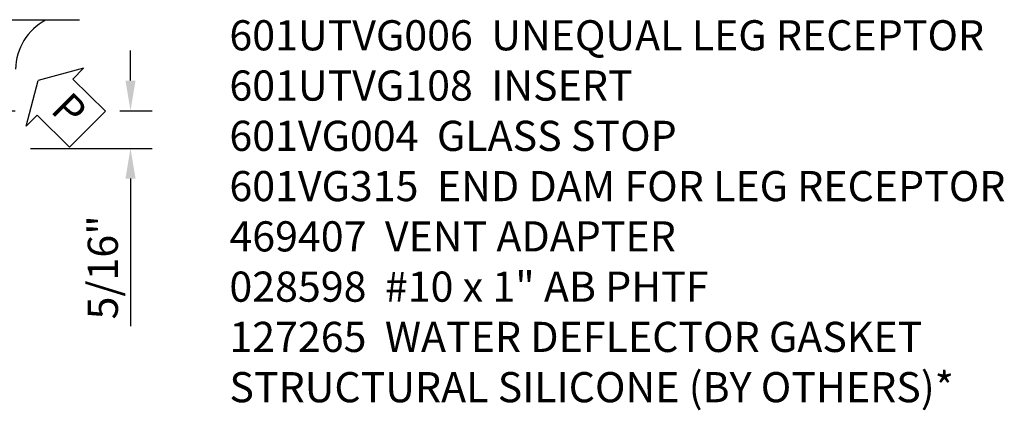
# Model space of a CAD drawing. Extents: x 0 to 100, y 0 to 65.
# Drawn here: x 18 to 26, y 57 to 60 of the extents above; entities that cross this region are included whole.
import ezdxf

# ---------------------------------------------------------------- set-up
doc = ezdxf.new("R2010")
doc.units = 0
doc.header["$LTSCALE"] = 0.5
doc.header["$MEASUREMENT"] = 0
doc.layers.get('0').update_dxf_attribs({"color": 4, "linetype": 'CONTINUOUS'})
doc.layers.add('DIME', color=2, linetype='CONTINUOUS')
doc.layers.add('TEXT', color=3, linetype='CONTINUOUS')
doc.styles.get("Standard").update_dxf_attribs({"font": 'arial.ttf'})
doc.dimstyles.new('EXT_ON-ON', dxfattribs={"dimscale": 2, "dimtxt": 0.125, "dimasz": 0.125, "dimexe": 0.09, "dimexo": 0.1875, "dimgap": 0.05, "dimtad": 3, "dimdec": 5, "dimzin": 3, "dimdsep": 46, "dimlunit": 5, "dimtxsty": 'Standard', "dimcen": 0, "dimazin": 0, "dimtfac": 1, "dimtdec": 4, "dimtofl": 0, "dimtmove": 0, "dimatfit": 0, "dimfxl": 1, "dimfrac": 2, "dimtolj": 1, "dimtzin": 3, "dimarcsym": 0})

# ---------------------------------------------------------------- blocks, each defined once
blk = doc.blocks.new('*D44')
at = {"layer": 'DIME', "color": 0, "lineweight": -2, "transparency": 16777216}
for p, q in [((19.0266, 59.5271), (19.0266, 59.7771)), ((17.8486, 59.2771), (18.0712, 59.2771)), ((18.9389, 59.2771), (19.2066, 59.2771)), ((18.1986, 58.9646), (19.2066, 58.9646)), ((19.0266, 58.7146), (19.0266, 57.4918))]:
    blk.add_line(p, q, dxfattribs=at)
at = {"layer": 'DIME', "color": 0, "transparency": 16777216}
for points in [[(18.9849, 59.5271), (19.0682, 59.5271), (19.0266, 59.2771)], [(18.9849, 58.7146), (19.0682, 58.7146), (19.0266, 58.9646)]]:
    blk.add_solid(points, dxfattribs=at)
at = {"layer": 'DIME', "color": 0, "transparency": 16777216, "insert": (18.7973, 57.9782), "char_height": 0.25, "attachment_point": 5, "rotation": 90}
blk.add_mtext('\\A1;5/16"', dxfattribs=at)
blk = doc.blocks.new('PSEAL2')
at = {"layer": 'TEXT', "color": 7}
for p, q in [((0.1964, 0.3376), (0, 0)), ((0.1964, 0.2103), (0.1964, 0.3376)), ((0.5755, 0.2103), (0.1964, 0.2103)), ((0.5755, 0.2103), (0.5755, -0.2103)), ((0.1964, -0.3376), (0, 0)), ((0.1964, -0.2103), (0.1964, -0.3376)), ((0.5755, -0.2103), (0.1964, -0.2103))]:
    blk.add_line(p, q, dxfattribs=at)
at = {"layer": 'TEXT', "color": 3}
blk.add_text('P', height=0.25, dxfattribs=at).set_placement((0.2468, -0.1157))

msp = doc.modelspace()

# ---------------------------------------------------------------- linework, layer by layer
msp.add_line((18.604483, 60.027121), (11.323554, 60.027121))
msp.add_arc((18.547792, 59.610101), 0.474367, 118.2104543, 178.6688423)

# ---------------------------------------------------------------- block references
at = {"rotation": 315.3061364311457}
msp.add_blockref('PSEAL2', (18.261171, 59.528121), dxfattribs=at)

# ---------------------------------------------------------------- texts
at = {"layer": 'TEXT', "insert": (19.846339, 60.027121), "char_height": 0.25, "width": 8.96510115, "attachment_point": 1}
msp.add_mtext('\\A1;601UTVG006  UNEQUAL LEG RECEPTOR\\P601UTVG108  INSERT\\P601VG004  GLASS STOP\\P601VG315  END DAM FOR LEG RECEPTOR\\P469407  VENT ADAPTER\\P028598  #10 x 1" AB PHTF \\P127265  WATER DEFLECTOR GASKET\\PSTRUCTURAL SILICONE (BY OTHERS)*', dxfattribs=at)

# ---------------------------------------------------------------- dimensions: what is measured, and where the dimension line sits
at = {"layer": 'DIME'}
dim = msp.add_linear_dim(base=(19.02656, 58.964621), p1=(17.473554, 59.277121), p2=(17.823554, 58.964621), angle=90, dimstyle='EXT_ON-ON', override={"dimpost": '"'}, dxfattribs=at)
dim.commit()
dim.dimension.update_dxf_attribs({"geometry": '*D44', "text_midpoint": (18.797297, 57.978195)})

doc.saveas('drawing.dxf')
